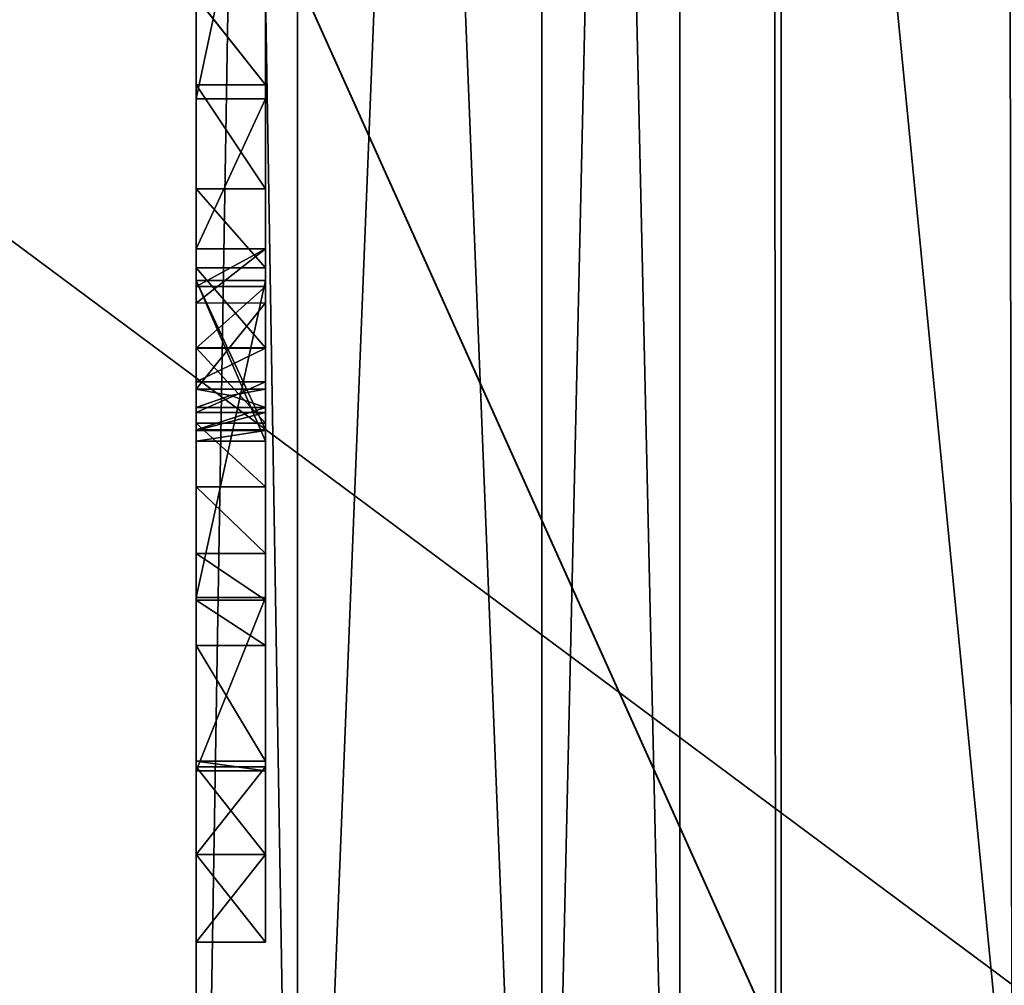
# Model space of a CAD drawing. Units: millimetres. Extents: x -600 to 600, y -505 to 10.
# Drawn here: x -40 to -37, y -466 to -463 of the extents above; entities that cross this region are included whole.
import ezdxf

# ---------------------------------------------------------------- set-up
doc = ezdxf.new("R2010")
doc.units = ezdxf.units.MM
doc.header["$LTSCALE"] = 41.718519
for name, color, linetype in [('1024', 7, 'CONTINUOUS'), ('1027', 7, 'CONTINUOUS'), ('1028', 7, 'CONTINUOUS'), ('1030', 7, 'CONTINUOUS'), ('1052', 7, 'CONTINUOUS'), ('1059', 7, 'CONTINUOUS'), ('1060', 7, 'CONTINUOUS'), ('1068', 7, 'CONTINUOUS'), ('1074', 7, 'CONTINUOUS'), ('1089', 7, 'CONTINUOUS'), ('1094', 7, 'CONTINUOUS'), ('1097', 7, 'CONTINUOUS'), ('1130', 7, 'CONTINUOUS'), ('1227', 7, 'CONTINUOUS'), ('1336', 7, 'CONTINUOUS'), ('1382', 7, 'CONTINUOUS'), ('1394', 7, 'CONTINUOUS'), ('1416', 7, 'CONTINUOUS'), ('1417', 7, 'CONTINUOUS'), ('1420', 7, 'CONTINUOUS'), ('1421', 7, 'CONTINUOUS'), ('1422', 7, 'CONTINUOUS'), ('1423', 7, 'CONTINUOUS'), ('1424', 7, 'CONTINUOUS'), ('1426', 7, 'CONTINUOUS'), ('1427', 7, 'CONTINUOUS'), ('1436', 7, 'CONTINUOUS'), ('1441', 7, 'CONTINUOUS'), ('1444', 7, 'CONTINUOUS'), ('1445', 7, 'CONTINUOUS'), ('1446', 7, 'CONTINUOUS'), ('1450', 7, 'CONTINUOUS'), ('1466', 7, 'CONTINUOUS'), ('1483', 7, 'CONTINUOUS'), ('1497', 7, 'CONTINUOUS'), ('1507', 7, 'CONTINUOUS'), ('1510', 7, 'CONTINUOUS'), ('1519', 7, 'CONTINUOUS'), ('1520', 7, 'CONTINUOUS'), ('1521', 7, 'CONTINUOUS'), ('1555', 7, 'CONTINUOUS'), ('1559', 7, 'CONTINUOUS'), ('884', 7, 'CONTINUOUS'), ('935', 7, 'CONTINUOUS'), ('936', 7, 'CONTINUOUS'), ('937', 7, 'CONTINUOUS'), ('945', 7, 'CONTINUOUS'), ('946', 7, 'CONTINUOUS'), ('947', 7, 'CONTINUOUS'), ('948', 7, 'CONTINUOUS'), ('949', 7, 'CONTINUOUS'), ('950', 7, 'CONTINUOUS'), ('951', 7, 'CONTINUOUS'), ('952', 7, 'CONTINUOUS'), ('953', 7, 'CONTINUOUS'), ('954', 7, 'CONTINUOUS'), ('955', 7, 'CONTINUOUS'), ('956', 7, 'CONTINUOUS')]:
    doc.layers.add(name, color=color, linetype=linetype)

msp = doc.modelspace()

# ---------------------------------------------------------------- linework, layer by layer
at = {"layer": '1024', "linetype": 'Continuous'}
for points in [[(-39.0071, -468.26, -486.8071), (-39.3, -468.26, -486.1), (-39.0071, -450.54, -486.8071), (-39.0071, -468.26, -486.8071)], [(-39.3, -468.26, -486.1), (-39.3, -450.54, -486.1), (-39.0071, -450.54, -486.8071), (-39.3, -468.26, -486.1)], [(-38.3, -468.26, -487.1), (-39.0071, -468.26, -486.8071), (-38.3, -450.54, -487.1), (-38.3, -468.26, -487.1)], [(-39.0071, -468.26, -486.8071), (-39.0071, -450.54, -486.8071), (-38.3, -450.54, -487.1), (-39.0071, -468.26, -486.8071)]]:
    msp.add_3dface(points, dxfattribs=at)
at = {"layer": '1027', "linetype": 'Continuous'}
for points in [[(-39.0071, -450.54, -441.3929), (-39.3, -450.54, -442.1), (-39.0071, -468.26, -441.3929), (-39.0071, -450.54, -441.3929)], [(-39.3, -450.54, -442.1), (-39.3, -468.26, -442.1), (-39.0071, -468.26, -441.3929), (-39.3, -450.54, -442.1)], [(-38.3, -450.54, -441.1), (-39.0071, -450.54, -441.3929), (-38.3, -468.26, -441.1), (-38.3, -450.54, -441.1)], [(-38.3, -468.26, -441.1), (-39.0071, -450.54, -441.3929), (-39.0071, -468.26, -441.3929), (-38.3, -468.26, -441.1)]]:
    msp.add_3dface(points, dxfattribs=at)
at = {"layer": '1028', "linetype": 'Continuous'}
for points in [[(-37.9, -450.54, -441.1), (-38.3, -450.54, -441.1), (-38.3, -468.26, -441.1), (-37.9, -450.54, -441.1)], [(-37.9, -450.54, -441.1), (-38.3, -468.26, -441.1), (-37.9, -468.26, -441.1), (-37.9, -450.54, -441.1)]]:
    msp.add_3dface(points, dxfattribs=at)
at = {"layer": '1030', "linetype": 'Continuous'}
for points in [[(-37.9, -468.26, -487.1), (-38.3, -468.26, -487.1), (-38.3, -450.54, -487.1), (-37.9, -468.26, -487.1)], [(-37.9, -468.26, -487.1), (-38.3, -450.54, -487.1), (-37.9, -450.54, -487.1), (-37.9, -468.26, -487.1)]]:
    msp.add_3dface(points, dxfattribs=at)
at = {"layer": '1052', "linetype": 'Continuous'}
for points in [[(-34.5, -486, -491.5), (-37.9, -486, -491.5), (-37.9, -112.2, -491.5), (-34.5, -486, -491.5)], [(-34.5, -486, -491.5), (-37.9, -112.2, -491.5), (-36.5, -112.2, -491.5), (-34.5, -486, -491.5)]]:
    msp.add_3dface(points, dxfattribs=at)
at = {"layer": '1059', "linetype": 'Continuous'}
for points in [[(-37.9, -112.2, -491.5), (-37.9, -486, -491.5), (-37.9, -129.85, -475.85), (-37.9, -112.2, -491.5)], [(-37.9, -486, -344.7), (-37.9, -112.2, -344.7), (-37.9, -468.26, -441.1), (-37.9, -486, -344.7)], [(-37.9, -112.2, -344.7), (-37.9, -450.54, -441.1), (-37.9, -468.26, -441.1), (-37.9, -112.2, -344.7)], [(-37.9, -486, -491.5), (-37.9, -132.9332, -474.0596), (-37.9, -129.85, -475.85), (-37.9, -486, -491.5)], [(-37.9, -132.9332, -474.0596), (-37.9, -486, -491.5), (-37.9, -450.54, -487.1), (-37.9, -132.9332, -474.0596)], [(-37.9, -486, -491.5), (-37.9, -468.26, -487.1), (-37.9, -450.54, -487.1), (-37.9, -486, -491.5)]]:
    msp.add_3dface(points, dxfattribs=at)
at = {"layer": '1060', "linetype": 'Continuous'}
for points in [[(-39.3, -464.416, -446.6), (-39.3, -459.0328, -446.6696), (-39.3, -450.4, -485.96), (-39.3, -464.416, -446.6)], [(-39.3, -464.416, -446.6), (-39.3, -450.4, -485.96), (-39.3, -468.4, -442.24), (-39.3, -464.416, -446.6)], [(-39.3, -450.4, -442.24), (-39.3, -455.3016, -443.6), (-39.3, -468.4, -442.24), (-39.3, -450.4, -442.24)], [(-39.3, -468.4, -485.96), (-39.3, -450.4, -485.96), (-39.3, -450.4386, -486.0566), (-39.3, -468.4, -485.96)], [(-39.3, -450.4, -485.96), (-39.3, -468.4, -485.96), (-39.3, -468.4, -442.24), (-39.3, -450.4, -485.96)], [(-39.3, -450.4434, -442.1386), (-39.3, -450.4, -442.24), (-39.3, -468.3589, -442.1411), (-39.3, -450.4434, -442.1386)], [(-39.3, -450.4, -442.24), (-39.3, -468.4, -442.24), (-39.3, -468.3589, -442.1411), (-39.3, -450.4, -442.24)], [(-39.3, -468.3566, -486.0614), (-39.3, -468.4, -485.96), (-39.3, -450.4386, -486.0566), (-39.3, -468.3566, -486.0614)], [(-39.3, -468.3566, -486.0614), (-39.3, -450.4386, -486.0566), (-39.3, -450.54, -486.1), (-39.3, -468.3566, -486.0614)], [(-39.3, -450.54, -442.1), (-39.3, -450.4434, -442.1386), (-39.3, -468.26, -442.1), (-39.3, -450.54, -442.1)], [(-39.3, -450.4434, -442.1386), (-39.3, -468.3589, -442.1411), (-39.3, -468.26, -442.1), (-39.3, -450.4434, -442.1386)], [(-39.3, -468.26, -486.1), (-39.3, -468.3566, -486.0614), (-39.3, -450.54, -486.1), (-39.3, -468.26, -486.1)], [(-39.3, -456.2226, -443.6), (-39.3, -465.1603, -443.4527), (-39.3, -455.3016, -443.6), (-39.3, -456.2226, -443.6)], [(-39.3, -455.3016, -443.6), (-39.3, -465.1603, -443.4527), (-39.3, -468.4, -442.24), (-39.3, -455.3016, -443.6)], [(-39.3, -458.0016, -443.6), (-39.3, -465.1603, -443.4527), (-39.3, -456.2226, -443.6), (-39.3, -458.0016, -443.6)], [(-39.3, -458.9151, -443.6), (-39.3, -465.1603, -443.4527), (-39.3, -458.0016, -443.6), (-39.3, -458.9151, -443.6)], [(-39.3, -462.9313, -444.3842), (-39.3, -465.1603, -443.9615), (-39.3, -458.8215, -444.47), (-39.3, -462.9313, -444.3842)], [(-39.3, -458.8215, -444.47), (-39.3, -465.1603, -443.9615), (-39.3, -464.9065, -443.7082), (-39.3, -458.8215, -444.47)], [(-39.3, -462.6769, -444.4123), (-39.3, -462.9313, -444.3842), (-39.3, -458.8215, -444.47), (-39.3, -462.6769, -444.4123)], [(-39.3, -458.9151, -443.6), (-39.3, -458.8215, -444.47), (-39.3, -464.9065, -443.7082), (-39.3, -458.9151, -443.6)], [(-39.3, -465.1603, -443.4527), (-39.3, -458.9151, -443.6), (-39.3, -464.9065, -443.7082), (-39.3, -465.1603, -443.4527)], [(-39.3, -462.9718, -446.6), (-39.3, -462.0253, -446.6), (-39.3, -459.0328, -446.6696), (-39.3, -462.9718, -446.6)], [(-39.3, -463.498, -446.6), (-39.3, -462.9718, -446.6), (-39.3, -459.0328, -446.6696), (-39.3, -463.498, -446.6)], [(-39.3, -464.416, -446.6), (-39.3, -463.498, -446.6), (-39.3, -459.0328, -446.6696), (-39.3, -464.416, -446.6)], [(-39.3, -464.2888, -444.407), (-39.3, -465.1603, -443.9615), (-39.3, -462.9313, -444.3842), (-39.3, -464.2888, -444.407)], [(-39.3, -464.2888, -444.407), (-39.3, -462.9313, -444.3842), (-39.3, -463.2321, -444.4675), (-39.3, -464.2888, -444.407)], [(-39.3, -463.4066, -445.3604), (-39.3, -462.9718, -446.6), (-39.3, -463.9635, -445.273), (-39.3, -463.4066, -445.3604)], [(-39.3, -463.9635, -445.273), (-39.3, -462.9718, -446.6), (-39.3, -463.498, -446.6), (-39.3, -463.9635, -445.273)], [(-39.3, -464.0959, -444.4266), (-39.3, -464.2888, -444.407), (-39.3, -463.2321, -444.4675), (-39.3, -464.0959, -444.4266)], [(-39.3, -463.9108, -444.4845), (-39.3, -464.0959, -444.4266), (-39.3, -463.2321, -444.4675), (-39.3, -463.9108, -444.4845)], [(-39.3, -463.6932, -444.5831), (-39.3, -463.9108, -444.4845), (-39.3, -463.2321, -444.4675), (-39.3, -463.6932, -444.5831)], [(-39.3, -463.4609, -444.7207), (-39.3, -463.6932, -444.5831), (-39.3, -463.2321, -444.4675), (-39.3, -463.4609, -444.7207)], [(-39.3, -463.5151, -445.1948), (-39.3, -463.4066, -445.3604), (-39.3, -463.9319, -445.205), (-39.3, -463.5151, -445.1948)], [(-39.3, -463.4066, -445.3604), (-39.3, -463.9635, -445.273), (-39.3, -463.9319, -445.205), (-39.3, -463.4066, -445.3604)], [(-39.3, -463.6935, -445.1091), (-39.3, -463.5151, -445.1948), (-39.3, -463.7914, -445.1097), (-39.3, -463.6935, -445.1091)], [(-39.3, -463.5151, -445.1948), (-39.3, -463.8801, -445.1507), (-39.3, -463.7914, -445.1097), (-39.3, -463.5151, -445.1948)], [(-39.3, -463.8801, -445.1507), (-39.3, -463.5151, -445.1948), (-39.3, -463.9319, -445.205), (-39.3, -463.8801, -445.1507)], [(-39.3, -465.1603, -443.9615), (-39.3, -464.2888, -444.407), (-39.3, -464.4233, -444.4165), (-39.3, -465.1603, -443.9615)], [(-39.3, -464.9184, -445.1678), (-39.3, -464.416, -446.6), (-39.3, -468.4, -442.24), (-39.3, -464.9184, -445.1678)], [(-39.3, -465.1603, -443.9615), (-39.3, -464.4233, -444.4165), (-39.3, -468.4, -442.24), (-39.3, -465.1603, -443.9615)], [(-39.3, -464.4233, -444.4165), (-39.3, -464.5551, -444.4447), (-39.3, -468.4, -442.24), (-39.3, -464.4233, -444.4165)], [(-39.3, -464.5551, -444.4447), (-39.3, -464.8896, -444.7294), (-39.3, -468.4, -442.24), (-39.3, -464.5551, -444.4447)], [(-39.3, -464.8896, -444.7294), (-39.3, -464.9184, -445.1678), (-39.3, -468.4, -442.24), (-39.3, -464.8896, -444.7294)], [(-39.3, -465.1603, -443.4527), (-39.3, -465.4141, -443.706), (-39.3, -468.4, -442.24), (-39.3, -465.1603, -443.4527)], [(-39.3, -465.4141, -443.706), (-39.3, -465.1603, -443.9615), (-39.3, -468.4, -442.24), (-39.3, -465.4141, -443.706)]]:
    msp.add_3dface(points, dxfattribs=at)
at = {"layer": '1068', "linetype": 'Continuous'}
for points in [[(-42.5, -454.85, -500.7), (-33.35, -139.75, -500.7), (-28.9, -485.1, -500.7), (-42.5, -454.85, -500.7)], [(-42.5, -473.55, -500.7), (-42.5, -454.85, -500.7), (-28.9, -485.1, -500.7), (-42.5, -473.55, -500.7)]]:
    msp.add_3dface(points, dxfattribs=at)
at = {"layer": '1074', "linetype": 'Continuous'}
for points in [[(-72, -108.6, -499.9), (-72, -485.1, -499.9), (-34.5, -112.2, -499.9), (-72, -108.6, -499.9)], [(-72, -485.1, -499.9), (-34.5, -485.1, -499.9), (-34.5, -112.2, -499.9), (-72, -485.1, -499.9)]]:
    msp.add_3dface(points, dxfattribs=at)
at = {"layer": '1089', "linetype": 'Continuous'}
for points in [[(-39.1, -464.9065, -443.706), (-39.1, -465.1603, -443.4527), (-39.3, -464.9065, -443.7082), (-39.1, -464.9065, -443.706)], [(-39.1, -465.1603, -443.4527), (-39.3, -465.1603, -443.4527), (-39.3, -464.9065, -443.7082), (-39.1, -465.1603, -443.4527)], [(-39.1, -465.1603, -443.9615), (-39.1, -464.9065, -443.706), (-39.3, -465.1603, -443.9615), (-39.1, -465.1603, -443.9615)], [(-39.3, -465.1603, -443.9615), (-39.1, -464.9065, -443.706), (-39.3, -464.9065, -443.7082), (-39.3, -465.1603, -443.9615)]]:
    msp.add_3dface(points, dxfattribs=at)
at = {"layer": '1094', "linetype": 'Continuous'}
for points in [[(-35, -486, -499.6), (-73, -486, -499.6), (-73, -96.2, -499.6), (-35, -486, -499.6)], [(-35, -486, -499.6), (-73, -96.2, -499.6), (-35, -96.2, -499.6), (-35, -486, -499.6)]]:
    msp.add_3dface(points, dxfattribs=at)
at = {"layer": '1097', "linetype": 'Continuous'}
for points in [[(-564.5, -486, -491.6), (-35, -486, -491.6), (-563, -112.2, -491.6), (-564.5, -486, -491.6)], [(-35, -486, -491.6), (-36.5, -112.2, -491.6), (-563, -112.2, -491.6), (-35, -486, -491.6)]]:
    msp.add_3dface(points, dxfattribs=at)
at = {"layer": '1130', "linetype": 'Continuous'}
for points in [[(-582, -60, -550), (582, -60, -550), (-592, -480, -550), (-582, -60, -550)], [(-592, -480, -550), (582, -60, -550), (592, -480, -550), (-592, -480, -550)]]:
    msp.add_3dface(points, dxfattribs=at)
at = {"layer": '1227', "linetype": 'Continuous'}
for points in [[(-17.5, -480, -532), (-17.5, -60, -532), (-582, -60, -532), (-17.5, -480, -532)], [(-17.5, -480, -532), (-582, -60, -532), (-582, -480, -532), (-17.5, -480, -532)]]:
    msp.add_3dface(points, dxfattribs=at)
at = {"layer": '1336', "linetype": 'Continuous'}
for points in [[(-37.9, -486, -179.2), (-37.6071, -486, -178.4929), (-37.9, -112.2, -179.2), (-37.9, -486, -179.2)], [(-37.9, -112.2, -179.2), (-37.6071, -486, -178.4929), (-37.6071, -112.2, -178.4929), (-37.9, -112.2, -179.2)], [(-37.6071, -486, -178.4929), (-36.9, -486, -178.2), (-37.6071, -112.2, -178.4929), (-37.6071, -486, -178.4929)], [(-37.6071, -112.2, -178.4929), (-36.9, -486, -178.2), (-36.9, -112.2, -178.2), (-37.6071, -112.2, -178.4929)]]:
    msp.add_3dface(points, dxfattribs=at)
at = {"layer": '1382', "linetype": 'Continuous'}
for points in [[(-39.3, -464.9065, -192.7082), (-39.3, -465.1603, -192.9615), (-39.1, -464.9065, -192.706), (-39.3, -464.9065, -192.7082)], [(-39.1, -464.9065, -192.706), (-39.3, -465.1603, -192.9615), (-39.1, -465.1603, -192.9615), (-39.1, -464.9065, -192.706)], [(-39.3, -465.1603, -192.4527), (-39.3, -464.9065, -192.7082), (-39.1, -465.1603, -192.4527), (-39.3, -465.1603, -192.4527)], [(-39.1, -465.1603, -192.4527), (-39.3, -464.9065, -192.7082), (-39.1, -464.9065, -192.706), (-39.1, -465.1603, -192.4527)]]:
    msp.add_3dface(points, dxfattribs=at)
at = {"layer": '1394', "linetype": 'Continuous'}
for points in [[(-42.5, -454.85, -249.7), (-33.35, -139.75, -249.7), (-28.9, -485.1, -249.7), (-42.5, -454.85, -249.7)], [(-42.5, -473.55, -249.7), (-42.5, -454.85, -249.7), (-28.9, -485.1, -249.7), (-42.5, -473.55, -249.7)]]:
    msp.add_3dface(points, dxfattribs=at)
at = {"layer": '1416', "linetype": 'Continuous'}
for points in [[(-39.3, -462.9313, -193.3842), (-39.3, -462.6765, -193.4124), (-39.1, -462.9313, -193.3842), (-39.3, -462.9313, -193.3842)], [(-39.1, -462.9313, -193.3842), (-39.3, -462.6765, -193.4124), (-39.1, -462.6765, -193.4124), (-39.1, -462.9313, -193.3842)]]:
    msp.add_3dface(points, dxfattribs=at)
at = {"layer": '1417', "linetype": 'Continuous'}
for points in [[(-39.3, -462.9313, -193.3842), (-39.1, -462.9313, -193.3842), (-39.1, -463.2322, -193.4675), (-39.3, -462.9313, -193.3842)], [(-39.3, -463.2321, -193.4675), (-39.3, -462.9313, -193.3842), (-39.1, -463.2322, -193.4675), (-39.3, -463.2321, -193.4675)], [(-39.1, -463.4609, -193.7207), (-39.3, -463.4609, -193.7207), (-39.3, -463.2321, -193.4675), (-39.1, -463.4609, -193.7207)], [(-39.1, -463.4609, -193.7207), (-39.3, -463.2321, -193.4675), (-39.1, -463.2322, -193.4675), (-39.1, -463.4609, -193.7207)]]:
    msp.add_3dface(points, dxfattribs=at)
at = {"layer": '1420', "linetype": 'Continuous'}
for points in [[(-39.3, -463.4609, -193.7207), (-39.1, -463.4609, -193.7207), (-39.1, -463.6932, -193.5831), (-39.3, -463.4609, -193.7207)], [(-39.3, -463.6932, -193.5831), (-39.3, -463.4609, -193.7207), (-39.1, -463.6932, -193.5831), (-39.3, -463.6932, -193.5831)], [(-39.3, -463.9108, -193.4845), (-39.3, -463.6932, -193.5831), (-39.1, -463.9108, -193.4845), (-39.3, -463.9108, -193.4845)], [(-39.1, -463.9108, -193.4845), (-39.3, -463.6932, -193.5831), (-39.1, -463.6932, -193.5831), (-39.1, -463.9108, -193.4845)]]:
    msp.add_3dface(points, dxfattribs=at)
at = {"layer": '1421', "linetype": 'Continuous'}
for points in [[(-39.3, -463.9108, -193.4845), (-39.1, -463.9108, -193.4845), (-39.1, -464.0959, -193.4266), (-39.3, -463.9108, -193.4845)], [(-39.3, -463.9108, -193.4845), (-39.1, -464.0959, -193.4266), (-39.3, -464.0959, -193.4266), (-39.3, -463.9108, -193.4845)], [(-39.1, -464.2888, -193.407), (-39.3, -464.2888, -193.407), (-39.3, -464.0959, -193.4266), (-39.1, -464.2888, -193.407)], [(-39.1, -464.0959, -193.4266), (-39.1, -464.2888, -193.407), (-39.3, -464.0959, -193.4266), (-39.1, -464.0959, -193.4266)], [(-39.3, -464.4233, -193.4165), (-39.3, -464.2888, -193.407), (-39.1, -464.4233, -193.4165), (-39.3, -464.4233, -193.4165)], [(-39.1, -464.4233, -193.4165), (-39.3, -464.2888, -193.407), (-39.1, -464.2888, -193.407), (-39.1, -464.4233, -193.4165)], [(-39.3, -464.5551, -193.4447), (-39.3, -464.4233, -193.4165), (-39.1, -464.5551, -193.4447), (-39.3, -464.5551, -193.4447)], [(-39.1, -464.5551, -193.4447), (-39.3, -464.4233, -193.4165), (-39.1, -464.4233, -193.4165), (-39.1, -464.5551, -193.4447)]]:
    msp.add_3dface(points, dxfattribs=at)
at = {"layer": '1422', "linetype": 'Continuous'}
for points in [[(-39.3, -464.5551, -193.4447), (-39.1, -464.5551, -193.4447), (-39.1, -464.8896, -193.7295), (-39.3, -464.5551, -193.4447)], [(-39.3, -464.8896, -193.7294), (-39.3, -464.5551, -193.4447), (-39.1, -464.8896, -193.7295), (-39.3, -464.8896, -193.7294)], [(-39.3, -464.9184, -194.1678), (-39.3, -464.8896, -193.7294), (-39.1, -464.9184, -194.1678), (-39.3, -464.9184, -194.1678)], [(-39.1, -464.9184, -194.1678), (-39.3, -464.8896, -193.7294), (-39.1, -464.8896, -193.7295), (-39.1, -464.9184, -194.1678)]]:
    msp.add_3dface(points, dxfattribs=at)
at = {"layer": '1423', "linetype": 'Continuous'}
for points in [[(-39.3, -464.9184, -194.1678), (-39.1, -464.9184, -194.1678), (-39.1, -464.416, -195.6), (-39.3, -464.9184, -194.1678)], [(-39.3, -464.416, -195.6), (-39.3, -464.9184, -194.1678), (-39.1, -464.416, -195.6), (-39.3, -464.416, -195.6)]]:
    msp.add_3dface(points, dxfattribs=at)
at = {"layer": '1424', "linetype": 'Continuous'}
for points in [[(-39.3, -464.416, -195.6), (-39.1, -464.416, -195.6), (-39.1, -463.498, -195.6), (-39.3, -464.416, -195.6)], [(-39.3, -463.498, -195.6), (-39.3, -464.416, -195.6), (-39.1, -463.498, -195.6), (-39.3, -463.498, -195.6)]]:
    msp.add_3dface(points, dxfattribs=at)
at = {"layer": '1426', "linetype": 'Continuous'}
for points in [[(-39.3, -463.498, -195.6), (-39.1, -463.498, -195.6), (-39.1, -463.9302, -194.3679), (-39.3, -463.498, -195.6)], [(-39.3, -463.9302, -194.3679), (-39.3, -463.498, -195.6), (-39.1, -463.9302, -194.3679), (-39.3, -463.9302, -194.3679)]]:
    msp.add_3dface(points, dxfattribs=at)
at = {"layer": '1427', "linetype": 'Continuous'}
for points in [[(-39.3, -463.8124, -194.1048), (-39.3, -463.8655, -194.1383), (-39.2008, -463.8308, -194.1109), (-39.3, -463.8124, -194.1048)], [(-39.1, -463.8124, -194.1048), (-39.2008, -463.8308, -194.1109), (-39.1, -463.8655, -194.1383), (-39.1, -463.8124, -194.1048)], [(-39.2008, -463.8308, -194.1109), (-39.3, -463.8655, -194.1383), (-39.1, -463.8655, -194.1383), (-39.2008, -463.8308, -194.1109)], [(-39.1, -463.93, -194.2441), (-39.1, -463.8655, -194.1383), (-39.3, -463.9301, -194.2441), (-39.1, -463.93, -194.2441)], [(-39.3, -463.9301, -194.2441), (-39.1, -463.8655, -194.1383), (-39.3, -463.8655, -194.1383), (-39.3, -463.9301, -194.2441)], [(-39.3, -463.9302, -194.3679), (-39.1, -463.9302, -194.3679), (-39.1, -463.93, -194.2441), (-39.3, -463.9302, -194.3679)], [(-39.3, -463.9302, -194.3679), (-39.1, -463.93, -194.2441), (-39.3, -463.9301, -194.2441), (-39.3, -463.9302, -194.3679)]]:
    msp.add_3dface(points, dxfattribs=at)
at = {"layer": '1436', "linetype": 'Continuous'}
for points in [[(-39.3, -450.54, -235.1), (-39.0071, -450.54, -235.8071), (-39.3, -468.26, -235.1), (-39.3, -450.54, -235.1)], [(-39.3, -468.26, -235.1), (-39.0071, -450.54, -235.8071), (-39.0071, -468.26, -235.8071), (-39.3, -468.26, -235.1)], [(-39.0071, -450.54, -235.8071), (-38.3, -450.54, -236.1), (-39.0071, -468.26, -235.8071), (-39.0071, -450.54, -235.8071)], [(-39.0071, -468.26, -235.8071), (-38.3, -450.54, -236.1), (-38.3, -468.26, -236.1), (-39.0071, -468.26, -235.8071)]]:
    msp.add_3dface(points, dxfattribs=at)
at = {"layer": '1441', "linetype": 'Continuous'}
for points in [[(-39.3, -468.26, -191.1), (-39.0071, -468.26, -190.3929), (-39.3, -450.54, -191.1), (-39.3, -468.26, -191.1)], [(-39.3, -450.54, -191.1), (-39.0071, -468.26, -190.3929), (-39.0071, -450.54, -190.3929), (-39.3, -450.54, -191.1)], [(-38.3, -468.26, -190.1), (-38.3, -450.54, -190.1), (-39.0071, -450.54, -190.3929), (-38.3, -468.26, -190.1)], [(-39.0071, -468.26, -190.3929), (-38.3, -468.26, -190.1), (-39.0071, -450.54, -190.3929), (-39.0071, -468.26, -190.3929)]]:
    msp.add_3dface(points, dxfattribs=at)
at = {"layer": '1444', "linetype": 'Continuous'}
for points in [[(-39.3, -464.416, -195.6), (-39.3, -459.0328, -195.6696), (-39.3, -450.4, -234.96), (-39.3, -464.416, -195.6)], [(-39.3, -468.4, -191.24), (-39.3, -464.416, -195.6), (-39.3, -450.4, -234.96), (-39.3, -468.4, -191.24)], [(-39.3, -468.4, -191.24), (-39.3, -468.3589, -191.1411), (-39.3, -450.4, -191.24), (-39.3, -468.4, -191.24)], [(-39.3, -468.4, -234.96), (-39.3, -468.4, -191.24), (-39.3, -450.4, -234.96), (-39.3, -468.4, -234.96)], [(-39.3, -468.4, -191.24), (-39.3, -450.4, -191.24), (-39.3, -455.3016, -192.6), (-39.3, -468.4, -191.24)], [(-39.3, -450.4, -191.24), (-39.3, -468.3589, -191.1411), (-39.3, -450.4434, -191.1386), (-39.3, -450.4, -191.24)], [(-39.3, -468.4, -234.96), (-39.3, -450.4, -234.96), (-39.3, -450.4386, -235.0566), (-39.3, -468.4, -234.96)], [(-39.3, -450.54, -235.1), (-39.3, -468.3566, -235.0614), (-39.3, -450.4386, -235.0566), (-39.3, -450.54, -235.1)], [(-39.3, -468.3566, -235.0614), (-39.3, -468.4, -234.96), (-39.3, -450.4386, -235.0566), (-39.3, -468.3566, -235.0614)], [(-39.3, -468.3589, -191.1411), (-39.3, -468.26, -191.1), (-39.3, -450.4434, -191.1386), (-39.3, -468.3589, -191.1411)], [(-39.3, -468.26, -191.1), (-39.3, -450.54, -191.1), (-39.3, -450.4434, -191.1386), (-39.3, -468.26, -191.1)], [(-39.3, -450.54, -235.1), (-39.3, -468.26, -235.1), (-39.3, -468.3566, -235.0614), (-39.3, -450.54, -235.1)], [(-39.3, -465.1603, -192.4527), (-39.3, -468.4, -191.24), (-39.3, -455.3016, -192.6), (-39.3, -465.1603, -192.4527)], [(-39.3, -456.2226, -192.6), (-39.3, -465.1603, -192.4527), (-39.3, -455.3016, -192.6), (-39.3, -456.2226, -192.6)], [(-39.3, -458.0016, -192.6), (-39.3, -465.1603, -192.4527), (-39.3, -456.2226, -192.6), (-39.3, -458.0016, -192.6)], [(-39.3, -465.1603, -192.4527), (-39.3, -458.0016, -192.6), (-39.3, -458.9151, -192.6), (-39.3, -465.1603, -192.4527)], [(-39.3, -465.1603, -192.9615), (-39.3, -464.9065, -192.7082), (-39.3, -458.8215, -193.47), (-39.3, -465.1603, -192.9615)], [(-39.3, -465.1603, -192.9615), (-39.3, -458.8215, -193.47), (-39.3, -462.9313, -193.3842), (-39.3, -465.1603, -192.9615)], [(-39.3, -464.9065, -192.7082), (-39.3, -458.9151, -192.6), (-39.3, -458.8215, -193.47), (-39.3, -464.9065, -192.7082)], [(-39.3, -458.8215, -193.47), (-39.3, -462.6765, -193.4124), (-39.3, -462.9313, -193.3842), (-39.3, -458.8215, -193.47)], [(-39.3, -464.9065, -192.7082), (-39.3, -465.1603, -192.4527), (-39.3, -458.9151, -192.6), (-39.3, -464.9065, -192.7082)], [(-39.3, -459.0328, -195.6696), (-39.3, -464.416, -195.6), (-39.3, -463.498, -195.6), (-39.3, -459.0328, -195.6696)], [(-39.3, -459.0328, -195.6696), (-39.3, -463.498, -195.6), (-39.3, -462.9718, -195.6), (-39.3, -459.0328, -195.6696)], [(-39.3, -462.0253, -195.6), (-39.3, -459.0328, -195.6696), (-39.3, -462.9718, -195.6), (-39.3, -462.0253, -195.6)], [(-39.3, -465.1603, -192.9615), (-39.3, -462.9313, -193.3842), (-39.3, -464.2888, -193.407), (-39.3, -465.1603, -192.9615)], [(-39.3, -462.9313, -193.3842), (-39.3, -463.2321, -193.4675), (-39.3, -464.2888, -193.407), (-39.3, -462.9313, -193.3842)], [(-39.3, -463.498, -195.6), (-39.3, -463.9302, -194.3679), (-39.3, -462.9718, -195.6), (-39.3, -463.498, -195.6)], [(-39.3, -462.9718, -195.6), (-39.3, -463.9302, -194.3679), (-39.3, -463.4066, -194.3604), (-39.3, -462.9718, -195.6)], [(-39.3, -463.2321, -193.4675), (-39.3, -463.4609, -193.7207), (-39.3, -463.6932, -193.5831), (-39.3, -463.2321, -193.4675)], [(-39.3, -463.2321, -193.4675), (-39.3, -463.6932, -193.5831), (-39.3, -463.9108, -193.4845), (-39.3, -463.2321, -193.4675)], [(-39.3, -463.2321, -193.4675), (-39.3, -463.9108, -193.4845), (-39.3, -464.0959, -193.4266), (-39.3, -463.2321, -193.4675)], [(-39.3, -464.2888, -193.407), (-39.3, -463.2321, -193.4675), (-39.3, -464.0959, -193.4266), (-39.3, -464.2888, -193.407)], [(-39.3, -463.9302, -194.3679), (-39.3, -463.9301, -194.2441), (-39.3, -463.4066, -194.3604), (-39.3, -463.9302, -194.3679)], [(-39.3, -463.4066, -194.3604), (-39.3, -463.9301, -194.2441), (-39.3, -463.5631, -194.1591), (-39.3, -463.4066, -194.3604)], [(-39.3, -463.9301, -194.2441), (-39.3, -463.8655, -194.1383), (-39.3, -463.5631, -194.1591), (-39.3, -463.9301, -194.2441)], [(-39.3, -463.8655, -194.1383), (-39.3, -463.8124, -194.1048), (-39.3, -463.5631, -194.1591), (-39.3, -463.8655, -194.1383)], [(-39.3, -465.1603, -192.9615), (-39.3, -464.2888, -193.407), (-39.3, -464.4233, -193.4165), (-39.3, -465.1603, -192.9615)], [(-39.3, -464.9184, -194.1678), (-39.3, -464.416, -195.6), (-39.3, -468.4, -191.24), (-39.3, -464.9184, -194.1678)], [(-39.3, -465.1603, -192.9615), (-39.3, -464.4233, -193.4165), (-39.3, -468.4, -191.24), (-39.3, -465.1603, -192.9615)], [(-39.3, -464.4233, -193.4165), (-39.3, -464.5551, -193.4447), (-39.3, -468.4, -191.24), (-39.3, -464.4233, -193.4165)], [(-39.3, -464.5551, -193.4447), (-39.3, -464.8896, -193.7294), (-39.3, -468.4, -191.24), (-39.3, -464.5551, -193.4447)], [(-39.3, -464.8896, -193.7294), (-39.3, -464.9184, -194.1678), (-39.3, -468.4, -191.24), (-39.3, -464.8896, -193.7294)], [(-39.3, -465.1603, -192.9615), (-39.3, -468.4, -191.24), (-39.3, -465.4141, -192.706), (-39.3, -465.1603, -192.9615)], [(-39.3, -468.4, -191.24), (-39.3, -465.1603, -192.4527), (-39.3, -465.4141, -192.706), (-39.3, -468.4, -191.24)]]:
    msp.add_3dface(points, dxfattribs=at)
at = {"layer": '1445', "linetype": 'Continuous'}
for points in [[(-37.9, -450.54, -190.1), (-38.3, -450.54, -190.1), (-38.3, -468.26, -190.1), (-37.9, -450.54, -190.1)], [(-37.9, -450.54, -190.1), (-38.3, -468.26, -190.1), (-37.9, -468.26, -190.1), (-37.9, -450.54, -190.1)]]:
    msp.add_3dface(points, dxfattribs=at)
at = {"layer": '1446', "linetype": 'Continuous'}
for points in [[(-37.9, -486, -179.2), (-37.9, -112.2, -179.2), (-37.9, -468.26, -190.1), (-37.9, -486, -179.2)], [(-37.9, -112.2, -179.2), (-37.9, -450.54, -190.1), (-37.9, -468.26, -190.1), (-37.9, -112.2, -179.2)], [(-37.9, -486, -240.5), (-37.9, -129.85, -224.85), (-37.9, -112.2, -240.5), (-37.9, -486, -240.5)], [(-37.9, -132.9354, -223.0559), (-37.9, -129.85, -224.85), (-37.9, -486, -240.5), (-37.9, -132.9354, -223.0559)], [(-37.9, -450.54, -236.1), (-37.9, -132.9354, -223.0559), (-37.9, -486, -240.5), (-37.9, -450.54, -236.1)], [(-37.9, -468.26, -236.1), (-37.9, -450.54, -236.1), (-37.9, -486, -240.5), (-37.9, -468.26, -236.1)]]:
    msp.add_3dface(points, dxfattribs=at)
at = {"layer": '1450', "linetype": 'Continuous'}
for points in [[(-38.3, -468.26, -236.1), (-38.3, -450.54, -236.1), (-37.9, -468.26, -236.1), (-38.3, -468.26, -236.1)], [(-37.9, -468.26, -236.1), (-38.3, -450.54, -236.1), (-37.9, -450.54, -236.1), (-37.9, -468.26, -236.1)]]:
    msp.add_3dface(points, dxfattribs=at)
at = {"layer": '1466', "linetype": 'Continuous'}
for points in [[(-39.3, -463.4066, -194.3604), (-39.3, -463.5631, -194.1591), (-39.1, -463.4066, -194.3604), (-39.3, -463.4066, -194.3604)], [(-39.1, -463.4066, -194.3604), (-39.3, -463.5631, -194.1591), (-39.1, -463.5628, -194.1593), (-39.1, -463.4066, -194.3604)], [(-39.3, -463.8124, -194.1048), (-39.1, -463.8124, -194.1048), (-39.1, -463.5628, -194.1593), (-39.3, -463.8124, -194.1048)], [(-39.3, -463.5631, -194.1591), (-39.3, -463.8124, -194.1048), (-39.1, -463.5628, -194.1593), (-39.3, -463.5631, -194.1591)], [(-39.3, -463.8124, -194.1048), (-39.2008, -463.8308, -194.1109), (-39.1, -463.8124, -194.1048), (-39.3, -463.8124, -194.1048)]]:
    msp.add_3dface(points, dxfattribs=at)
at = {"layer": '1483', "linetype": 'Continuous'}
for points in [[(-39.3, -462.9718, -195.6), (-39.3, -463.4066, -194.3604), (-39.1, -462.9718, -195.6), (-39.3, -462.9718, -195.6)], [(-39.3, -463.4066, -194.3604), (-39.1, -463.4066, -194.3604), (-39.1, -462.9718, -195.6), (-39.3, -463.4066, -194.3604)]]:
    msp.add_3dface(points, dxfattribs=at)
at = {"layer": '1497', "linetype": 'Continuous'}
for points in [[(-36.5, -112.2, -240.5), (-34.5, -486, -240.5), (-37.9, -112.2, -240.5), (-36.5, -112.2, -240.5)], [(-34.5, -486, -240.5), (-37.9, -486, -240.5), (-37.9, -112.2, -240.5), (-34.5, -486, -240.5)]]:
    msp.add_3dface(points, dxfattribs=at)
at = {"layer": '1507', "linetype": 'Continuous'}
for points in [[(-72, -108.6, -248.9), (-72, -485.1, -248.9), (-34.5, -112.2, -248.9), (-72, -108.6, -248.9)], [(-34.5, -112.2, -248.9), (-72, -485.1, -248.9), (-34.5, -485.1, -248.9), (-34.5, -112.2, -248.9)]]:
    msp.add_3dface(points, dxfattribs=at)
at = {"layer": '1510', "linetype": 'Continuous'}
for points in [[(-39.3, -462.0253, -195.6), (-39.3, -462.9718, -195.6), (-39.1, -462.0253, -195.6), (-39.3, -462.0253, -195.6)], [(-39.3, -462.9718, -195.6), (-39.1, -462.9718, -195.6), (-39.1, -462.0253, -195.6), (-39.3, -462.9718, -195.6)]]:
    msp.add_3dface(points, dxfattribs=at)
at = {"layer": '1519', "linetype": 'Continuous'}
for points in [[(-39.1, -462.0253, -195.6), (-39.1, -462.9718, -195.6), (-39.1, -462.4726, -194.3248), (-39.1, -462.0253, -195.6)], [(-39.1, -462.4726, -194.3248), (-39.1, -462.9718, -195.6), (-39.1, -462.4783, -194.2044), (-39.1, -462.4726, -194.3248)], [(-39.1, -462.9718, -195.6), (-39.1, -462.6765, -193.4124), (-39.1, -462.4783, -194.2044), (-39.1, -462.9718, -195.6)], [(-39.1, -462.9313, -193.3842), (-39.1, -462.6765, -193.4124), (-39.1, -462.9718, -195.6), (-39.1, -462.9313, -193.3842)], [(-39.1, -463.2322, -193.4675), (-39.1, -462.9313, -193.3842), (-39.1, -462.9718, -195.6), (-39.1, -463.2322, -193.4675)], [(-39.1, -463.4066, -194.3604), (-39.1, -463.2322, -193.4675), (-39.1, -462.9718, -195.6), (-39.1, -463.4066, -194.3604)], [(-39.1, -463.4609, -193.7207), (-39.1, -463.2322, -193.4675), (-39.1, -463.4066, -194.3604), (-39.1, -463.4609, -193.7207)], [(-39.1, -463.4609, -193.7207), (-39.1, -463.4066, -194.3604), (-39.1, -463.5628, -194.1593), (-39.1, -463.4609, -193.7207)], [(-39.1, -463.6932, -193.5831), (-39.1, -463.4609, -193.7207), (-39.1, -463.5628, -194.1593), (-39.1, -463.6932, -193.5831)], [(-39.1, -463.498, -195.6), (-39.1, -464.416, -195.6), (-39.1, -463.9302, -194.3679), (-39.1, -463.498, -195.6)], [(-39.1, -463.8124, -194.1048), (-39.1, -463.6932, -193.5831), (-39.1, -463.5628, -194.1593), (-39.1, -463.8124, -194.1048)], [(-39.1, -463.9108, -193.4845), (-39.1, -463.6932, -193.5831), (-39.1, -463.8655, -194.1383), (-39.1, -463.9108, -193.4845)], [(-39.1, -463.6932, -193.5831), (-39.1, -463.8124, -194.1048), (-39.1, -463.8655, -194.1383), (-39.1, -463.6932, -193.5831)], [(-39.1, -463.9108, -193.4845), (-39.1, -463.8655, -194.1383), (-39.1, -463.93, -194.2441), (-39.1, -463.9108, -193.4845)], [(-39.1, -464.0959, -193.4266), (-39.1, -463.9108, -193.4845), (-39.1, -463.93, -194.2441), (-39.1, -464.0959, -193.4266)], [(-39.1, -463.9302, -194.3679), (-39.1, -464.0959, -193.4266), (-39.1, -463.93, -194.2441), (-39.1, -463.9302, -194.3679)], [(-39.1, -464.416, -195.6), (-39.1, -464.0959, -193.4266), (-39.1, -463.9302, -194.3679), (-39.1, -464.416, -195.6)], [(-39.1, -464.2888, -193.407), (-39.1, -464.0959, -193.4266), (-39.1, -464.416, -195.6), (-39.1, -464.2888, -193.407)], [(-39.1, -464.4233, -193.4165), (-39.1, -464.2888, -193.407), (-39.1, -464.416, -195.6), (-39.1, -464.4233, -193.4165)], [(-39.1, -464.9184, -194.1678), (-39.1, -464.4233, -193.4165), (-39.1, -464.416, -195.6), (-39.1, -464.9184, -194.1678)], [(-39.1, -464.5551, -193.4447), (-39.1, -464.4233, -193.4165), (-39.1, -464.9184, -194.1678), (-39.1, -464.5551, -193.4447)], [(-39.1, -464.5551, -193.4447), (-39.1, -464.9184, -194.1678), (-39.1, -464.8896, -193.7295), (-39.1, -464.5551, -193.4447)]]:
    msp.add_3dface(points, dxfattribs=at)
at = {"layer": '1520', "linetype": 'Continuous'}
for points in [[(-39.1, -465.1603, -192.9615), (-39.3, -465.1603, -192.9615), (-39.3, -465.4141, -192.706), (-39.1, -465.1603, -192.9615)], [(-39.3, -465.1603, -192.4527), (-39.1, -465.1603, -192.4527), (-39.1, -465.4141, -192.7082), (-39.3, -465.1603, -192.4527)], [(-39.3, -465.4141, -192.706), (-39.3, -465.1603, -192.4527), (-39.1, -465.4141, -192.7082), (-39.3, -465.4141, -192.706)], [(-39.1, -465.1603, -192.9615), (-39.3, -465.4141, -192.706), (-39.1, -465.4141, -192.7082), (-39.1, -465.1603, -192.9615)]]:
    msp.add_3dface(points, dxfattribs=at)
at = {"layer": '1521', "linetype": 'Continuous'}
for points in [[(-39.1, -465.1603, -192.4527), (-39.1, -464.9065, -192.706), (-39.1, -465.1603, -192.9615), (-39.1, -465.1603, -192.4527)], [(-39.1, -465.1603, -192.4527), (-39.1, -465.1603, -192.9615), (-39.1, -465.4141, -192.7082), (-39.1, -465.1603, -192.4527)]]:
    msp.add_3dface(points, dxfattribs=at)
at = {"layer": '1555', "linetype": 'Continuous'}
for points in [[(-35, -486, -240.6), (-36.5, -112.2, -240.6), (-218.25, -112.7, -240.6), (-35, -486, -240.6)], [(-218.25, -281.1, -240.6), (-35, -486, -240.6), (-218.25, -112.7, -240.6), (-218.25, -281.1, -240.6)], [(-220.3004, -286.0496, -240.6), (-35, -486, -240.6), (-218.25, -281.1, -240.6), (-220.3004, -286.0496, -240.6)], [(-564.5, -486, -240.6), (-35, -486, -240.6), (-379.1996, -286.0496, -240.6), (-564.5, -486, -240.6)], [(-379.1996, -286.0496, -240.6), (-35, -486, -240.6), (-374.25, -288.1, -240.6), (-379.1996, -286.0496, -240.6)], [(-225.25, -288.1, -240.6), (-35, -486, -240.6), (-220.3004, -286.0496, -240.6), (-225.25, -288.1, -240.6)], [(-374.25, -288.1, -240.6), (-35, -486, -240.6), (-225.25, -288.1, -240.6), (-374.25, -288.1, -240.6)]]:
    msp.add_3dface(points, dxfattribs=at)
at = {"layer": '1559', "linetype": 'Continuous'}
for points in [[(-73, -96.2, -248.6), (-35, -96.2, -248.6), (-35, -486, -248.6), (-73, -96.2, -248.6)], [(-73, -96.2, -248.6), (-35, -486, -248.6), (-73, -486, -248.6), (-73, -96.2, -248.6)]]:
    msp.add_3dface(points, dxfattribs=at)
at = {"layer": '884', "linetype": 'Continuous'}
for points in [[(-37.9, -486, -344.7), (-37.6071, -486, -343.9929), (-37.9, -112.2, -344.7), (-37.9, -486, -344.7)], [(-37.6071, -486, -343.9929), (-37.6071, -112.2, -343.9929), (-37.9, -112.2, -344.7), (-37.6071, -486, -343.9929)], [(-37.6071, -486, -343.9929), (-36.9, -486, -343.7), (-37.6071, -112.2, -343.9929), (-37.6071, -486, -343.9929)], [(-36.9, -486, -343.7), (-36.9, -112.2, -343.7), (-37.6071, -112.2, -343.9929), (-36.9, -486, -343.7)]]:
    msp.add_3dface(points, dxfattribs=at)
at = {"layer": '935', "linetype": 'Continuous'}
for points in [[(-39.1, -465.1603, -443.9615), (-39.1, -465.1603, -443.4527), (-39.1, -464.9065, -443.706), (-39.1, -465.1603, -443.9615)], [(-39.1, -465.4141, -443.7082), (-39.1, -465.1603, -443.4527), (-39.1, -465.1603, -443.9615), (-39.1, -465.4141, -443.7082)]]:
    msp.add_3dface(points, dxfattribs=at)
at = {"layer": '936', "linetype": 'Continuous'}
for points in [[(-39.1, -465.1603, -443.4527), (-39.1, -465.4141, -443.7082), (-39.3, -465.1603, -443.4527), (-39.1, -465.1603, -443.4527)], [(-39.1, -465.4141, -443.7082), (-39.1, -465.1603, -443.9615), (-39.3, -465.4141, -443.706), (-39.1, -465.4141, -443.7082)], [(-39.3, -465.1603, -443.4527), (-39.1, -465.4141, -443.7082), (-39.3, -465.4141, -443.706), (-39.3, -465.1603, -443.4527)], [(-39.3, -465.4141, -443.706), (-39.1, -465.1603, -443.9615), (-39.3, -465.1603, -443.9615), (-39.3, -465.4141, -443.706)]]:
    msp.add_3dface(points, dxfattribs=at)
at = {"layer": '937', "linetype": 'Continuous'}
for points in [[(-39.1, -462.0253, -446.6), (-39.1, -462.9718, -446.6), (-39.1, -462.4726, -445.3248), (-39.1, -462.0253, -446.6)], [(-39.1, -462.4726, -445.3248), (-39.1, -462.9718, -446.6), (-39.1, -462.4781, -445.2041), (-39.1, -462.4726, -445.3248)], [(-39.1, -462.9718, -446.6), (-39.1, -462.6769, -444.4123), (-39.1, -462.4781, -445.2041), (-39.1, -462.9718, -446.6)], [(-39.1, -462.9313, -444.3842), (-39.1, -462.6769, -444.4123), (-39.1, -462.9718, -446.6), (-39.1, -462.9313, -444.3842)], [(-39.1, -463.2322, -444.4675), (-39.1, -462.9313, -444.3842), (-39.1, -462.9718, -446.6), (-39.1, -463.2322, -444.4675)], [(-39.1, -463.4066, -445.3604), (-39.1, -463.2322, -444.4675), (-39.1, -462.9718, -446.6), (-39.1, -463.4066, -445.3604)], [(-39.1, -463.4609, -444.7207), (-39.1, -463.2322, -444.4675), (-39.1, -463.4066, -445.3604), (-39.1, -463.4609, -444.7207)], [(-39.1, -463.515, -445.1949), (-39.1, -463.4609, -444.7207), (-39.1, -463.4066, -445.3604), (-39.1, -463.515, -445.1949)], [(-39.1, -463.6932, -444.5831), (-39.1, -463.4609, -444.7207), (-39.1, -463.515, -445.1949), (-39.1, -463.6932, -444.5831)], [(-39.1, -463.498, -446.6), (-39.1, -464.416, -446.6), (-39.1, -463.9635, -445.273), (-39.1, -463.498, -446.6)], [(-39.1, -463.6935, -445.1091), (-39.1, -463.6932, -444.5831), (-39.1, -463.515, -445.1949), (-39.1, -463.6935, -445.1091)], [(-39.1, -463.9108, -444.4845), (-39.1, -463.6932, -444.5831), (-39.1, -463.8803, -445.1508), (-39.1, -463.9108, -444.4845)], [(-39.1, -463.8803, -445.1508), (-39.1, -463.6932, -444.5831), (-39.1, -463.7915, -445.1097), (-39.1, -463.8803, -445.1508)], [(-39.1, -463.7915, -445.1097), (-39.1, -463.6932, -444.5831), (-39.1, -463.6935, -445.1091), (-39.1, -463.7915, -445.1097)], [(-39.1, -463.9319, -445.2051), (-39.1, -463.9108, -444.4845), (-39.1, -463.8803, -445.1508), (-39.1, -463.9319, -445.2051)], [(-39.1, -464.0959, -444.4266), (-39.1, -463.9108, -444.4845), (-39.1, -463.9635, -445.273), (-39.1, -464.0959, -444.4266)], [(-39.1, -463.9635, -445.273), (-39.1, -463.9108, -444.4845), (-39.1, -463.9319, -445.2051), (-39.1, -463.9635, -445.273)], [(-39.1, -464.416, -446.6), (-39.1, -464.0959, -444.4266), (-39.1, -463.9635, -445.273), (-39.1, -464.416, -446.6)], [(-39.1, -464.2888, -444.407), (-39.1, -464.0959, -444.4266), (-39.1, -464.416, -446.6), (-39.1, -464.2888, -444.407)], [(-39.1, -464.4233, -444.4165), (-39.1, -464.2888, -444.407), (-39.1, -464.416, -446.6), (-39.1, -464.4233, -444.4165)], [(-39.1, -464.9184, -445.1678), (-39.1, -464.4233, -444.4165), (-39.1, -464.416, -446.6), (-39.1, -464.9184, -445.1678)], [(-39.1, -464.5551, -444.4447), (-39.1, -464.4233, -444.4165), (-39.1, -464.9184, -445.1678), (-39.1, -464.5551, -444.4447)], [(-39.1, -464.8896, -444.7295), (-39.1, -464.5551, -444.4447), (-39.1, -464.9184, -445.1678), (-39.1, -464.8896, -444.7295)]]:
    msp.add_3dface(points, dxfattribs=at)
at = {"layer": '945', "linetype": 'Continuous'}
for points in [[(-39.1, -462.9718, -446.6), (-39.1, -462.0253, -446.6), (-39.3, -462.9718, -446.6), (-39.1, -462.9718, -446.6)], [(-39.1, -462.0253, -446.6), (-39.3, -462.0253, -446.6), (-39.3, -462.9718, -446.6), (-39.1, -462.0253, -446.6)]]:
    msp.add_3dface(points, dxfattribs=at)
at = {"layer": '946', "linetype": 'Continuous'}
for points in [[(-39.1, -463.4066, -445.3604), (-39.1, -462.9718, -446.6), (-39.3, -463.4066, -445.3604), (-39.1, -463.4066, -445.3604)], [(-39.1, -462.9718, -446.6), (-39.3, -462.9718, -446.6), (-39.3, -463.4066, -445.3604), (-39.1, -462.9718, -446.6)]]:
    msp.add_3dface(points, dxfattribs=at)
at = {"layer": '947', "linetype": 'Continuous'}
for points in [[(-39.1, -463.515, -445.1949), (-39.1, -463.4066, -445.3604), (-39.3, -463.5151, -445.1948), (-39.1, -463.515, -445.1949)], [(-39.1, -463.4066, -445.3604), (-39.3, -463.4066, -445.3604), (-39.3, -463.5151, -445.1948), (-39.1, -463.4066, -445.3604)], [(-39.1, -463.6935, -445.1091), (-39.1, -463.515, -445.1949), (-39.3, -463.6935, -445.1091), (-39.1, -463.6935, -445.1091)], [(-39.3, -463.6935, -445.1091), (-39.1, -463.515, -445.1949), (-39.3, -463.5151, -445.1948), (-39.3, -463.6935, -445.1091)]]:
    msp.add_3dface(points, dxfattribs=at)
at = {"layer": '948', "linetype": 'Continuous'}
for points in [[(-39.1, -463.7915, -445.1097), (-39.1, -463.6935, -445.1091), (-39.3, -463.7914, -445.1097), (-39.1, -463.7915, -445.1097)], [(-39.1, -463.6935, -445.1091), (-39.3, -463.6935, -445.1091), (-39.3, -463.7914, -445.1097), (-39.1, -463.6935, -445.1091)], [(-39.3, -463.8801, -445.1507), (-39.1, -463.7915, -445.1097), (-39.3, -463.7914, -445.1097), (-39.3, -463.8801, -445.1507)], [(-39.1, -463.8803, -445.1508), (-39.1, -463.7915, -445.1097), (-39.3, -463.8801, -445.1507), (-39.1, -463.8803, -445.1508)], [(-39.1, -463.8803, -445.1508), (-39.3, -463.8801, -445.1507), (-39.3, -463.9319, -445.205), (-39.1, -463.8803, -445.1508)], [(-39.1, -463.9319, -445.2051), (-39.1, -463.8803, -445.1508), (-39.3, -463.9319, -445.205), (-39.1, -463.9319, -445.2051)], [(-39.1, -463.9635, -445.273), (-39.1, -463.9319, -445.2051), (-39.3, -463.9635, -445.273), (-39.1, -463.9635, -445.273)], [(-39.3, -463.9635, -445.273), (-39.1, -463.9319, -445.2051), (-39.3, -463.9319, -445.205), (-39.3, -463.9635, -445.273)]]:
    msp.add_3dface(points, dxfattribs=at)
at = {"layer": '949', "linetype": 'Continuous'}
for points in [[(-39.1, -463.498, -446.6), (-39.1, -463.9635, -445.273), (-39.3, -463.498, -446.6), (-39.1, -463.498, -446.6)], [(-39.1, -463.9635, -445.273), (-39.3, -463.9635, -445.273), (-39.3, -463.498, -446.6), (-39.1, -463.9635, -445.273)]]:
    msp.add_3dface(points, dxfattribs=at)
at = {"layer": '950', "linetype": 'Continuous'}
for points in [[(-39.1, -464.416, -446.6), (-39.1, -463.498, -446.6), (-39.3, -464.416, -446.6), (-39.1, -464.416, -446.6)], [(-39.1, -463.498, -446.6), (-39.3, -463.498, -446.6), (-39.3, -464.416, -446.6), (-39.1, -463.498, -446.6)]]:
    msp.add_3dface(points, dxfattribs=at)
at = {"layer": '951', "linetype": 'Continuous'}
for points in [[(-39.1, -464.9184, -445.1678), (-39.1, -464.416, -446.6), (-39.3, -464.9184, -445.1678), (-39.1, -464.9184, -445.1678)], [(-39.1, -464.416, -446.6), (-39.3, -464.416, -446.6), (-39.3, -464.9184, -445.1678), (-39.1, -464.416, -446.6)]]:
    msp.add_3dface(points, dxfattribs=at)
at = {"layer": '952', "linetype": 'Continuous'}
for points in [[(-39.1, -464.5551, -444.4447), (-39.1, -464.8896, -444.7295), (-39.3, -464.5551, -444.4447), (-39.1, -464.5551, -444.4447)], [(-39.3, -464.5551, -444.4447), (-39.1, -464.8896, -444.7295), (-39.3, -464.8896, -444.7294), (-39.3, -464.5551, -444.4447)], [(-39.1, -464.8896, -444.7295), (-39.1, -464.9184, -445.1678), (-39.3, -464.8896, -444.7294), (-39.1, -464.8896, -444.7295)], [(-39.1, -464.9184, -445.1678), (-39.3, -464.9184, -445.1678), (-39.3, -464.8896, -444.7294), (-39.1, -464.9184, -445.1678)]]:
    msp.add_3dface(points, dxfattribs=at)
at = {"layer": '953', "linetype": 'Continuous'}
for points in [[(-39.1, -463.9108, -444.4845), (-39.1, -464.0959, -444.4266), (-39.3, -463.9108, -444.4845), (-39.1, -463.9108, -444.4845)], [(-39.3, -463.9108, -444.4845), (-39.1, -464.0959, -444.4266), (-39.3, -464.0959, -444.4266), (-39.3, -463.9108, -444.4845)], [(-39.1, -464.0959, -444.4266), (-39.1, -464.2888, -444.407), (-39.3, -464.0959, -444.4266), (-39.1, -464.0959, -444.4266)], [(-39.1, -464.2888, -444.407), (-39.3, -464.2888, -444.407), (-39.3, -464.0959, -444.4266), (-39.1, -464.2888, -444.407)], [(-39.1, -464.2888, -444.407), (-39.1, -464.4233, -444.4165), (-39.3, -464.2888, -444.407), (-39.1, -464.2888, -444.407)], [(-39.3, -464.2888, -444.407), (-39.1, -464.4233, -444.4165), (-39.3, -464.4233, -444.4165), (-39.3, -464.2888, -444.407)], [(-39.1, -464.4233, -444.4165), (-39.1, -464.5551, -444.4447), (-39.3, -464.4233, -444.4165), (-39.1, -464.4233, -444.4165)], [(-39.1, -464.5551, -444.4447), (-39.3, -464.5551, -444.4447), (-39.3, -464.4233, -444.4165), (-39.1, -464.5551, -444.4447)]]:
    msp.add_3dface(points, dxfattribs=at)
at = {"layer": '954', "linetype": 'Continuous'}
for points in [[(-39.1, -463.4609, -444.7207), (-39.1, -463.6932, -444.5831), (-39.3, -463.4609, -444.7207), (-39.1, -463.4609, -444.7207)], [(-39.3, -463.4609, -444.7207), (-39.1, -463.6932, -444.5831), (-39.3, -463.6932, -444.5831), (-39.3, -463.4609, -444.7207)], [(-39.1, -463.6932, -444.5831), (-39.1, -463.9108, -444.4845), (-39.3, -463.6932, -444.5831), (-39.1, -463.6932, -444.5831)], [(-39.1, -463.9108, -444.4845), (-39.3, -463.9108, -444.4845), (-39.3, -463.6932, -444.5831), (-39.1, -463.9108, -444.4845)]]:
    msp.add_3dface(points, dxfattribs=at)
at = {"layer": '955', "linetype": 'Continuous'}
for points in [[(-39.1, -462.9313, -444.3842), (-39.1, -463.2322, -444.4675), (-39.3, -462.9313, -444.3842), (-39.1, -462.9313, -444.3842)], [(-39.3, -462.9313, -444.3842), (-39.1, -463.2322, -444.4675), (-39.3, -463.2321, -444.4675), (-39.3, -462.9313, -444.3842)], [(-39.1, -463.2322, -444.4675), (-39.1, -463.4609, -444.7207), (-39.3, -463.2321, -444.4675), (-39.1, -463.2322, -444.4675)], [(-39.1, -463.4609, -444.7207), (-39.3, -463.4609, -444.7207), (-39.3, -463.2321, -444.4675), (-39.1, -463.4609, -444.7207)]]:
    msp.add_3dface(points, dxfattribs=at)
at = {"layer": '956', "linetype": 'Continuous'}
for points in [[(-39.1, -462.6769, -444.4123), (-39.1, -462.9313, -444.3842), (-39.3, -462.6769, -444.4123), (-39.1, -462.6769, -444.4123)], [(-39.1, -462.9313, -444.3842), (-39.3, -462.9313, -444.3842), (-39.3, -462.6769, -444.4123), (-39.1, -462.9313, -444.3842)]]:
    msp.add_3dface(points, dxfattribs=at)

doc.saveas('drawing.dxf')
